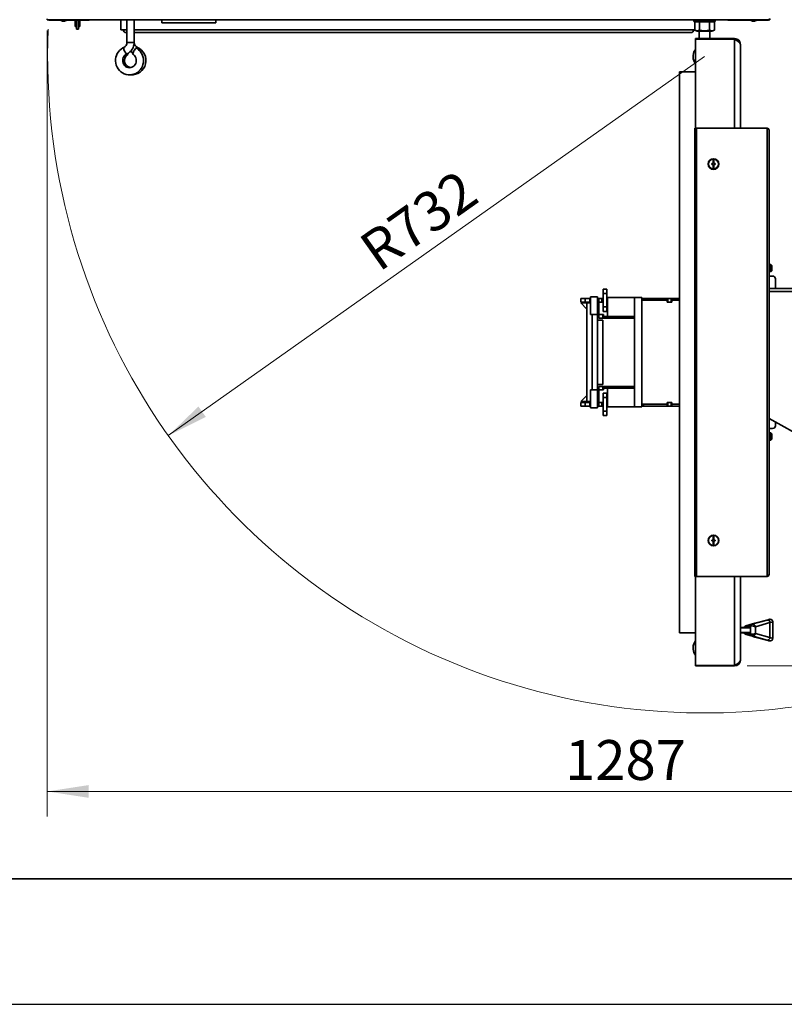
# Model space of a CAD drawing. Units: millimetres. Extents: x 0 to 5880, y 0 to 4158.
# Drawn here: x 1014 to 1867, y 0 to 1099 of the extents above; entities that cross this region are included whole.
import ezdxf

# ---------------------------------------------------------------- set-up
doc = ezdxf.new("R2010")
doc.units = ezdxf.units.MM
doc.header["$LTSCALE"] = 14
doc.layers.add('KONTUR', color=7, linetype='Continuous', lineweight=35)
doc.styles.add('SLDTEXTSTYLE0', font='TXT', dxfattribs={"width": 0.605})
doc.dimstyles.new('SLDDIMSTYLE0', dxfattribs={"dimtxt": 43.147754, "dimasz": 46.228, "dimexe": 0, "dimexo": 0.0625, "dimgap": 10.786938, "dimtad": 1, "dimdec": 0, "dimrnd": 1e-09, "dimzin": 12, "dimdsep": 46, "dimtxsty": 'SLDTEXTSTYLE0', "dimsah": 1, "dimcen": 0.09, "dimadec": 0, "dimazin": 3, "dimtfac": 1, "dimtdec": 0, "dimtofl": 0, "dimtmove": 0, "dimatfit": 3, "dimfxl": 0, "dimfrac": 2, "dimtolj": 1, "dimtzin": 12, "dimarcsym": 0})
doc.dimstyles.new('SLDDIMSTYLE2', dxfattribs={"dimtxt": 43.147754, "dimasz": 46.228, "dimexe": 0, "dimexo": 0.0625, "dimgap": 10.786938, "dimtad": 1, "dimdec": 0, "dimrnd": 1e-09, "dimzin": 12, "dimdsep": 46, "dimtxsty": 'SLDTEXTSTYLE0', "dimsah": 1, "dimcen": 0, "dimadec": 0, "dimazin": 3, "dimtfac": 1, "dimtdec": 0, "dimtofl": 0, "dimtmove": 0, "dimatfit": 3, "dimfxl": 0, "dimfrac": 2, "dimtolj": 1, "dimtzin": 12, "dimarcsym": 0})
doc.dimstyles.new('SLDDIMSTYLE3', dxfattribs={"dimtxt": 43.147754, "dimasz": 46.228, "dimexe": 0, "dimexo": 0.0625, "dimgap": 10.786938, "dimtad": 1, "dimdec": 0, "dimrnd": 1e-09, "dimzin": 12, "dimdsep": 46, "dimtxsty": 'SLDTEXTSTYLE0', "dimsah": 1, "dimcen": 0.09, "dimadec": 0, "dimazin": 3, "dimtfac": 1, "dimtofl": 0, "dimtmove": 0, "dimatfit": 3, "dimfxl": 0, "dimfrac": 2, "dimtolj": 1, "dimtzin": 12, "dimarcsym": 0})

# ---------------------------------------------------------------- blocks, each defined once
blk = doc.blocks.new('_D_6')
at = {"color": 7, "linetype": 'Continuous', "lineweight": 18}
blk.add_line((1180.2, 634.5), (1778.1, 1057.5), dxfattribs=at)
blk.add_solid([(1180.2, 634.5), (1222, 655.4), (1213.8, 667)], dxfattribs=at)
at = {"color": 7, "linetype": 'Continuous', "lineweight": 18, "insert": (1389.5, 852.6), "char_height": 44.45, "attachment_point": 1, "rotation": 35.2787, "style": 'SLDTEXTSTYLE0'}
blk.add_mtext('R732', dxfattribs=at)
blk = doc.blocks.new('_D_8')
at = {"color": 7, "linetype": 'Continuous', "lineweight": 18}
for p, q in [((1045.1, 1086.7), (1045.1, 209.5)), ((2332, 576.6), (2332, 209.5)), ((1045.1, 237.5), (2332, 237.5))]:
    blk.add_line(p, q, dxfattribs=at)
for points in [[(1045.1, 237.5), (1091.3, 230.4), (1091.3, 244.6)], [(2332, 237.5), (2285.8, 244.6), (2285.8, 230.4)]]:
    blk.add_solid(points, dxfattribs=at)
at = {"color": 7, "linetype": 'Continuous', "lineweight": 18, "insert": (1622.7, 294.8), "char_height": 44.45, "attachment_point": 1, "style": 'SLDTEXTSTYLE0'}
blk.add_mtext('1287', dxfattribs=at)
blk = doc.blocks.new('_D_9')
at = {"color": 7, "linetype": 'Continuous', "lineweight": 18}
for p, q in [((2464.6, 2206.2), (2677.1, 2206.2)), ((2649.1, 2206.2), (2649.1, 377.5)), ((1825.6, 377.5), (2677.1, 377.5))]:
    blk.add_line(p, q, dxfattribs=at)
for points in [[(2649.1, 2206.2), (2642, 2160), (2656.2, 2160)], [(2649.1, 377.5), (2656.2, 423.7), (2642, 423.7)]]:
    blk.add_solid(points, dxfattribs=at)
at = {"color": 7, "linetype": 'Continuous', "lineweight": 18, "insert": (2591.8, 1226), "char_height": 44.45, "attachment_point": 1, "rotation": 90, "style": 'SLDTEXTSTYLE0'}
blk.add_mtext('1829', dxfattribs=at)

msp = doc.modelspace()

# ---------------------------------------------------------------- linework, layer by layer
at = {"color": 7, "linetype": 'Continuous', "lineweight": 35}
msp.add_line((140, 140), (5740, 140), dxfattribs=at)
at = {"color": 7, "linetype": 'Continuous', "lineweight": 25}
msp.add_line((0, 0), (5880, 0), dxfattribs=at)
at = {"color": 7, "linetype": 'Continuous', "lineweight": 18}
msp.add_arc((1778.084, 1057.506), 732.425, 177.620096, 317.38186, dxfattribs=at)
at = {"layer": 'KONTUR', "color": 7, "linetype": 'Continuous', "lineweight": 35}
for p, q in [((1045.291, 1099.598), (1045.291, 1098.598)), ((1850.877, 1099.598), (1850.877, 1098.598)), ((1045.291, 1098.598), (1850.877, 1098.598)), ((1047.134, 1098.598), (1047.134, 1098.206)), ((1047.134, 1098.206), (1047.534, 1098.206)), ((1047.534, 1098.598), (1047.534, 1098.206)), ((1047.534, 1098.206), (1091.834, 1098.206)), ((1059.884, 1098.206), (1059.884, 1097.906)), ((1059.884, 1097.906), (1062.356, 1097.006)), ((1066.884, 1097.906), (1059.884, 1097.906)), ((1064.411, 1097.006), (1062.356, 1097.006)), ((1064.411, 1097.006), (1066.884, 1097.906)), ((1066.884, 1097.906), (1066.884, 1098.206)), ((1076.384, 1098.206), (1076.384, 1091.006)), ((1076.384, 1091.006), (1077.684, 1091.006)), ((1077.684, 1098.206), (1077.684, 1088.006)), ((1077.684, 1088.006), (1080.084, 1088.006)), ((1080.084, 1088.006), (1080.084, 1098.206)), ((1080.084, 1091.006), (1081.384, 1091.006)), ((1081.384, 1098.206), (1081.384, 1091.006)), ((1091.834, 1098.206), (1091.834, 1098.598)), ((1127.084, 1098.598), (1127.084, 1087.206)), ((1134.084, 1098.598), (1134.084, 1073.206)), ((1142.084, 1073.206), (1142.084, 1098.598)), ((1173.084, 1098.598), (1173.084, 1095.206)), ((1233.084, 1095.206), (1173.084, 1095.206)), ((1233.084, 1098.598), (1233.084, 1095.206)), ((1766.084, 1098.598), (1766.084, 1096.706)), ((1790.084, 1096.706), (1766.084, 1096.706)), ((1769.784, 1096.706), (1767.114, 1095.735)), ((1767.114, 1095.735), (1767.114, 1086.878)), ((1769.084, 1096.451), (1769.084, 1096.706)), ((1772.637, 1095.735), (1772.637, 1086.878)), ((1783.606, 1095.735), (1783.606, 1086.878)), ((1789.053, 1095.735), (1786.384, 1096.706)), ((1789.053, 1095.735), (1789.053, 1086.878)), ((1790.084, 1096.706), (1790.084, 1098.598)), ((1804.334, 1098.598), (1804.334, 1098.206)), ((1804.334, 1098.206), (1848.634, 1098.206)), ((1829.284, 1098.206), (1829.284, 1097.906)), ((1829.284, 1097.906), (1831.756, 1097.006)), ((1836.284, 1097.906), (1829.284, 1097.906)), ((1833.811, 1097.006), (1831.756, 1097.006)), ((1833.811, 1097.006), (1836.284, 1097.906)), ((1836.284, 1097.906), (1836.284, 1098.206)), ((1848.634, 1098.206), (1848.634, 1098.598)), ((1848.634, 1098.206), (1849.034, 1098.206)), ((1849.034, 1098.598), (1849.034, 1098.206)), ((1134.084, 1087.206), (1127.084, 1087.206)), ((1134.084, 1084.206), (1133.084, 1084.206)), ((1767.114, 1087.206), (1142.084, 1087.206)), ((1763.084, 1084.206), (1142.084, 1084.206)), ((1343.084, 1084.176), (1343.084, 1084.206)), ((1343.084, 1084.176), (1553.084, 1084.176)), ((1553.084, 1084.206), (1553.084, 1084.176)), ((1767.114, 1086.878), (1769.784, 1085.906)), ((1768.084, 1076.906), (1768.084, 1077.506)), ((1811.584, 1077.506), (1768.084, 1077.506)), ((1768.084, 1076.906), (1768.084, 977.506)), ((1811.584, 1076.906), (1768.084, 1076.906)), ((1786.384, 1085.906), (1769.784, 1085.906)), ((1772.084, 1085.906), (1772.084, 1077.506)), ((1784.084, 1077.506), (1784.084, 1085.906)), ((1786.384, 1085.906), (1789.053, 1086.878)), ((1811.584, 1076.906), (1811.584, 1077.506)), ((1811.584, 1076.906), (1811.584, 977.506)), ((1134.084, 1073.206), (1142.084, 1073.206)), ((1145.674, 1067.706), (1145.667, 1067.707)), ((1818.084, 1071.006), (1818.084, 977.506)), ((1768.084, 1040.506), (1750.084, 1040.506)), ((1750.084, 1040.506), (1750.084, 414.506)), ((1767.284, 977.506), (1767.284, 477.506)), ((1767.284, 977.506), (1769.334, 977.506)), ((1848.034, 977.506), (1769.334, 977.506)), ((1769.334, 977.506), (1769.334, 477.506)), ((1848.034, 977.506), (1848.034, 477.506)), ((1850.084, 975.456), (1850.084, 479.556)), ((1787.584, 938.006), (1786.084, 938.006)), ((1786.084, 938.006), (1786.084, 937.006)), ((1786.084, 937.006), (1787.584, 937.006)), ((1788.584, 942.006), (1787.584, 942.006)), ((1787.584, 942.006), (1787.584, 938.006)), ((1787.584, 937.006), (1787.584, 933.006)), ((1788.584, 938.006), (1788.584, 942.006)), ((1790.084, 938.006), (1788.584, 938.006)), ((1788.584, 937.006), (1790.084, 937.006)), ((1788.584, 933.006), (1788.584, 937.006)), ((1790.084, 937.006), (1790.084, 938.006)), ((1787.584, 933.006), (1788.584, 933.006)), ((1852.084, 825.506), (1850.084, 825.506)), ((1853.084, 824.506), (1852.084, 825.506)), ((1852.084, 817.506), (1852.084, 825.506)), ((1853.084, 818.506), (1853.084, 824.506)), ((1850.084, 817.506), (1852.084, 817.506)), ((1852.084, 817.506), (1853.084, 818.506)), ((1850.084, 812.506), (1854.084, 812.506)), ((1857.084, 809.506), (1857.084, 798.756)), ((1665.084, 798.056), (1669.084, 798.056)), ((1665.084, 793.056), (1665.084, 798.056)), ((1669.084, 793.056), (1665.084, 793.056)), ((1665.084, 778.056), (1665.084, 793.056)), ((1669.084, 798.056), (1669.084, 793.056)), ((1669.084, 778.056), (1669.084, 793.056)), ((1850.084, 798.756), (1928.584, 798.756)), ((1928.584, 795.406), (1850.084, 795.406)), ((1640.084, 783.506), (1640.084, 787.506)), ((1640.084, 787.506), (1645.084, 787.506)), ((1645.084, 783.506), (1640.084, 783.506)), ((1640.084, 782.506), (1646.828, 775.762)), ((1646.828, 782.506), (1640.084, 782.506)), ((1645.084, 787.506), (1645.084, 783.506)), ((1645.084, 787.506), (1650.084, 787.506)), ((1645.084, 783.506), (1650.084, 783.506)), ((1650.828, 782.506), (1646.828, 782.506)), ((1646.828, 672.506), (1646.828, 782.506)), ((1650.084, 783.506), (1650.084, 787.506)), ((1650.084, 787.506), (1650.584, 787.506)), ((1650.584, 783.506), (1650.084, 783.506)), ((1650.584, 787.506), (1650.584, 783.506)), ((1650.828, 787.506), (1650.584, 787.506)), ((1650.584, 783.506), (1650.828, 783.506)), ((1650.828, 789.506), (1650.828, 769.506)), ((1650.828, 789.506), (1658.828, 789.506)), ((1658.828, 769.506), (1658.828, 789.506)), ((1659.584, 787.506), (1658.828, 787.506)), ((1658.828, 783.506), (1659.584, 783.506)), ((1658.828, 672.506), (1658.828, 782.506)), ((1660.084, 782.506), (1658.828, 782.506)), ((1659.584, 783.506), (1659.584, 787.506)), ((1659.584, 787.506), (1660.084, 787.506)), ((1660.084, 783.506), (1659.584, 783.506)), ((1660.084, 787.506), (1660.084, 783.506)), ((1660.084, 787.506), (1663.584, 787.506)), ((1660.084, 783.506), (1660.084, 769.506)), ((1660.084, 783.506), (1663.584, 783.506)), ((1663.584, 783.506), (1663.584, 787.506)), ((1663.584, 787.506), (1664.084, 787.506)), ((1664.084, 783.506), (1663.584, 783.506)), ((1664.084, 787.506), (1664.084, 783.506)), ((1665.084, 787.506), (1664.084, 787.506)), ((1664.084, 783.506), (1665.084, 783.506)), ((1669.084, 787.506), (1670.084, 787.506)), ((1669.084, 783.506), (1670.084, 783.506)), ((1670.084, 788.506), (1700.084, 788.506)), ((1670.084, 788.506), (1670.084, 767.506)), ((1700.084, 788.506), (1700.084, 767.506)), ((1700.084, 788.506), (1708.084, 788.506)), ((1708.084, 788.506), (1708.084, 666.506)), ((1708.084, 787.506), (1710.084, 787.506)), ((1736.484, 785.506), (1708.084, 785.506)), ((1710.084, 785.506), (1710.084, 787.506)), ((1710.084, 787.506), (1736.584, 787.506)), ((1736.484, 785.506), (1736.484, 783.506)), ((1736.484, 783.506), (1741.684, 783.506)), ((1736.584, 783.506), (1736.584, 787.506)), ((1736.584, 787.506), (1737.084, 787.506)), ((1737.084, 787.506), (1737.084, 783.506)), ((1737.084, 787.506), (1741.084, 787.506)), ((1741.084, 783.506), (1741.084, 787.506)), ((1741.084, 787.506), (1741.584, 787.506)), ((1741.584, 787.506), (1741.584, 783.506)), ((1741.584, 787.506), (1750.084, 787.506)), ((1741.684, 783.506), (1741.684, 785.506)), ((1750.084, 785.506), (1741.684, 785.506)), ((1650.828, 769.506), (1658.828, 769.506)), ((1652.828, 685.506), (1652.828, 769.506)), ((1665.284, 769.506), (1660.084, 769.506)), ((1660.084, 765.506), (1660.084, 769.506)), ((1660.084, 769.506), (1664.584, 769.506)), ((1664.584, 765.506), (1664.584, 769.506)), ((1665.084, 778.056), (1669.084, 778.056)), ((1665.084, 773.056), (1665.084, 778.056)), ((1669.084, 773.056), (1665.084, 773.056)), ((1665.084, 769.506), (1665.084, 765.506)), ((1665.284, 767.506), (1665.284, 769.506)), ((1669.084, 778.056), (1669.084, 773.056)), ((1658.828, 763.762), (1659.084, 763.506)), ((1664.828, 763.506), (1658.828, 763.506)), ((1660.084, 765.506), (1664.584, 765.506)), ((1665.084, 765.506), (1664.584, 765.506)), ((1664.828, 691.506), (1664.828, 763.506)), ((1665.084, 765.506), (1700.084, 765.506)), ((1665.284, 767.506), (1670.084, 767.506)), ((1670.084, 767.506), (1700.084, 767.506)), ((1700.084, 687.506), (1700.084, 767.506)), ((1650.828, 685.506), (1650.828, 665.506)), ((1650.828, 685.506), (1658.828, 685.506)), ((1664.828, 691.506), (1658.828, 691.506)), ((1659.084, 691.506), (1658.828, 691.251)), ((1658.828, 665.506), (1658.828, 685.506)), ((1660.084, 685.506), (1660.084, 689.506)), ((1660.084, 689.506), (1664.584, 689.506)), ((1660.084, 671.506), (1660.084, 685.506)), ((1665.284, 685.506), (1660.084, 685.506)), ((1660.084, 685.506), (1664.584, 685.506)), ((1664.584, 685.506), (1664.584, 689.506)), ((1664.584, 689.506), (1665.084, 689.506)), ((1665.084, 689.506), (1665.084, 685.506)), ((1665.084, 689.506), (1700.084, 689.506)), ((1665.084, 681.956), (1669.084, 681.956)), ((1665.084, 676.956), (1665.084, 681.956)), ((1665.284, 687.506), (1665.284, 685.506)), ((1665.284, 687.506), (1670.084, 687.506)), ((1669.084, 681.956), (1669.084, 676.956)), ((1670.084, 687.506), (1670.084, 666.506)), ((1700.084, 687.506), (1670.084, 687.506)), ((1700.084, 687.506), (1700.084, 666.506)), ((1646.828, 679.251), (1640.084, 672.506)), ((1640.084, 672.506), (1646.828, 672.506)), ((1640.084, 667.506), (1640.084, 671.506)), ((1640.084, 671.506), (1645.084, 671.506)), ((1645.084, 671.506), (1645.084, 667.506)), ((1645.084, 671.506), (1650.084, 671.506)), ((1650.828, 672.506), (1646.828, 672.506)), ((1650.084, 667.506), (1650.084, 671.506)), ((1650.084, 671.506), (1650.584, 671.506)), ((1650.584, 671.506), (1650.584, 667.506)), ((1650.828, 671.506), (1650.584, 671.506)), ((1658.828, 672.506), (1660.084, 672.506)), ((1659.584, 671.506), (1658.828, 671.506)), ((1659.584, 667.506), (1659.584, 671.506)), ((1659.584, 671.506), (1660.084, 671.506)), ((1660.084, 671.506), (1660.084, 667.506)), ((1660.084, 671.506), (1663.584, 671.506)), ((1663.584, 667.506), (1663.584, 671.506)), ((1663.584, 671.506), (1664.084, 671.506)), ((1664.084, 671.506), (1664.084, 667.506)), ((1665.084, 671.506), (1664.084, 671.506)), ((1669.084, 676.956), (1665.084, 676.956)), ((1665.084, 676.956), (1665.084, 661.956)), ((1669.084, 676.956), (1669.084, 661.956)), ((1669.084, 671.506), (1670.084, 671.506)), ((1741.684, 671.506), (1736.484, 671.506)), ((1736.484, 671.506), (1736.484, 669.506)), ((1736.584, 667.506), (1736.584, 671.506)), ((1737.084, 671.506), (1737.084, 667.506)), ((1741.084, 667.506), (1741.084, 671.506)), ((1741.584, 671.506), (1741.584, 667.506)), ((1741.684, 669.506), (1741.684, 671.506)), ((1645.084, 667.506), (1640.084, 667.506)), ((1645.084, 667.506), (1650.084, 667.506)), ((1650.584, 667.506), (1650.084, 667.506)), ((1650.584, 667.506), (1650.828, 667.506)), ((1650.828, 665.506), (1658.828, 665.506)), ((1658.828, 667.506), (1659.584, 667.506)), ((1660.084, 667.506), (1659.584, 667.506)), ((1660.084, 667.506), (1663.584, 667.506)), ((1664.084, 667.506), (1663.584, 667.506)), ((1664.084, 667.506), (1665.084, 667.506)), ((1665.084, 661.956), (1669.084, 661.956)), ((1665.084, 656.956), (1665.084, 661.956)), ((1669.084, 667.506), (1670.084, 667.506)), ((1669.084, 661.956), (1669.084, 656.956)), ((1670.084, 666.506), (1700.084, 666.506)), ((1700.084, 666.506), (1708.084, 666.506)), ((1708.084, 669.506), (1736.484, 669.506)), ((1708.084, 667.506), (1710.084, 667.506)), ((1710.084, 667.506), (1710.084, 669.506)), ((1710.084, 667.506), (1736.584, 667.506)), ((1737.084, 667.506), (1736.584, 667.506)), ((1737.084, 667.506), (1741.084, 667.506)), ((1741.584, 667.506), (1741.084, 667.506)), ((1741.584, 667.506), (1750.084, 667.506)), ((1741.684, 669.506), (1750.084, 669.506)), ((1669.084, 656.956), (1665.084, 656.956)), ((1850.084, 653.496), (1914.66, 617.911)), ((1857.084, 649.638), (1857.084, 645.506)), ((1854.084, 642.506), (1850.084, 642.506)), ((1852.084, 637.506), (1850.084, 637.506)), ((1853.084, 636.506), (1852.084, 637.506)), ((1852.084, 629.506), (1852.084, 637.506)), ((1850.084, 629.506), (1852.084, 629.506)), ((1852.084, 629.506), (1853.084, 630.506)), ((1853.084, 630.506), (1853.084, 636.506)), ((1787.584, 518.006), (1786.084, 518.006)), ((1786.084, 518.006), (1786.084, 517.006)), ((1786.084, 517.006), (1787.584, 517.006)), ((1788.584, 522.006), (1787.584, 522.006)), ((1787.584, 522.006), (1787.584, 518.006)), ((1787.584, 517.006), (1787.584, 513.006)), ((1788.584, 518.006), (1788.584, 522.006)), ((1790.084, 518.006), (1788.584, 518.006)), ((1788.584, 517.006), (1790.084, 517.006)), ((1788.584, 513.006), (1788.584, 517.006)), ((1790.084, 517.006), (1790.084, 518.006)), ((1787.584, 513.006), (1788.584, 513.006)), ((1769.334, 477.506), (1767.284, 477.506)), ((1768.084, 477.506), (1768.084, 378.106)), ((1769.334, 477.506), (1848.034, 477.506)), ((1811.584, 477.506), (1811.584, 378.106)), ((1818.084, 477.506), (1818.084, 384.006)), ((1831.027, 424.06), (1847.787, 428.748)), ((1834.3, 425.197), (1850.304, 429.495)), ((1850.463, 429.519), (1850.304, 429.495)), ((1850.784, 429.587), (1850.624, 429.562)), ((1818.084, 420.506), (1828.95, 420.506)), ((1829.223, 420.006), (1818.084, 420.006)), ((1822.649, 421.194), (1822.254, 420.506)), ((1829.514, 422.073), (1823.305, 420.506)), ((1831.579, 424.414), (1824.306, 422.362)), ((1831.642, 424.432), (1824.355, 422.375)), ((1824.355, 422.375), (1830.814, 424.005)), ((1829.223, 415.006), (1829.223, 420.006)), ((1829.514, 412.94), (1829.514, 422.073)), ((1851.02, 425.823), (1834.796, 421.284)), ((1834.796, 421.284), (1834.796, 413.728)), ((1851.017, 425.879), (1851.02, 425.823)), ((1851.02, 409.19), (1851.02, 425.823)), ((1854.246, 408.389), (1854.246, 426.623)), ((1750.084, 414.506), (1768.084, 414.506)), ((1818.084, 415.006), (1829.223, 415.006)), ((1828.95, 414.506), (1818.084, 414.506)), ((1823.305, 414.506), (1829.514, 412.94)), ((1824.306, 412.651), (1831.579, 410.598)), ((1830.814, 411.008), (1824.355, 412.638)), ((1824.355, 412.638), (1831.642, 410.581)), ((1847.787, 406.265), (1831.027, 410.953)), ((1834.3, 409.816), (1850.304, 405.518)), ((1834.796, 413.728), (1851.02, 409.19)), ((1851.02, 409.19), (1851.017, 409.134)), ((1850.304, 405.518), (1850.463, 405.493)), ((1850.624, 405.45), (1850.784, 405.426)), ((1811.584, 378.106), (1768.084, 378.106)), ((1768.084, 378.106), (1768.084, 377.506)), ((1811.584, 377.506), (1768.084, 377.506)), ((1811.584, 378.106), (1811.584, 377.506))]:
    msp.add_line(p, q, dxfattribs=at)
at = {"layer": 'KONTUR', "color": 7, "linetype": 'Continuous', "lineweight": 35, "flags": 128}
for points in [[(1850.43, 1100.045), (1850.623, 1099.081), (1850.816, 1098.626), (1850.877, 1098.598)], [(1772.637, 1095.735), (1769.924, 1096.269), (1767.114, 1095.735)], [(1783.606, 1095.735), (1778.219, 1096.269), (1772.637, 1095.735)], [(1789.053, 1095.735), (1786.378, 1096.269), (1783.606, 1095.735)], [(1767.114, 1086.878), (1769.827, 1086.343), (1772.637, 1086.878)], [(1772.637, 1086.878), (1778.024, 1086.343), (1783.606, 1086.878)], [(1783.606, 1086.878), (1786.282, 1086.343), (1789.053, 1086.878)], [(1811.584, 1076.906), (1814.053, 1075.442), (1816.154, 1073.977), (1817.568, 1072.512), (1818.084, 1071.006)], [(1130.637, 1067.687), (1129.44, 1067.083), (1127.598, 1065.871), (1125.939, 1064.406), (1124.496, 1062.717), (1123.297, 1060.837), (1122.367, 1058.801), (1121.723, 1056.65), (1121.38, 1054.426), (1121.345, 1052.173), (1121.619, 1049.935), (1122.197, 1047.758), (1123.069, 1045.685), (1124.216, 1043.759), (1125.617, 1042.017), (1127.243, 1040.495), (1129.06, 1039.223), (1131.033, 1038.227), (1133.121, 1037.525), (1135.283, 1037.132), (1137.475, 1037.053), (1139.655, 1037.29), (1141.779, 1037.837), (1143.807, 1038.684), (1145.699, 1039.813), (1147.418, 1041.203), (1148.931, 1042.826), (1150.208, 1044.651), (1151.223, 1046.643), (1151.957, 1048.763), (1152.394, 1050.969), (1152.524, 1053.218), (1152.346, 1055.465), (1151.86, 1057.666), (1151.077, 1059.775), (1150.013, 1061.751), (1148.687, 1063.554), (1147.128, 1065.147), (1145.365, 1066.499), (1144.754, 1066.882)], [(1130.637, 1067.687), (1130.503, 1067.544), (1130.429, 1067.07), (1130.519, 1066.327), (1130.766, 1065.38), (1131.148, 1064.315), (1131.631, 1063.225), (1132.171, 1062.208), (1132.722, 1061.354), (1133.233, 1060.738), (1133.66, 1060.416), (1133.931, 1060.396)], [(1144.754, 1066.882), (1144.637, 1066.912), (1144.25, 1066.758), (1143.726, 1066.31), (1143.112, 1065.607), (1142.462, 1064.712), (1141.834, 1063.704), (1141.283, 1062.673), (1140.859, 1061.711), (1140.6, 1060.903), (1140.528, 1060.321), (1140.649, 1060.016), (1140.661, 1060.009)], [(1140.663, 1060.007), (1141.208, 1059.65), (1142.363, 1058.63), (1143.305, 1057.389), (1143.994, 1055.98), (1144.405, 1054.46), (1144.524, 1052.889), (1144.348, 1051.327), (1143.887, 1049.834), (1143.158, 1048.467), (1142.192, 1047.278), (1141.025, 1046.308), (1139.698, 1045.595), (1138.259, 1045.167), (1136.761, 1045.045), (1135.263, 1045.236), (1133.826, 1045.738), (1132.511, 1046.529), (1131.373, 1047.578), (1130.457, 1048.839), (1129.796, 1050.262), (1129.416, 1051.79), (1129.328, 1053.364), (1129.534, 1054.921), (1130.025, 1056.403), (1130.78, 1057.753), (1131.769, 1058.922), (1132.956, 1059.866), (1133.929, 1060.395)], [(1822.273, 414.506), (1822.333, 414.325), (1822.649, 413.818)], [(1851.017, 409.134), (1850.782, 408.156), (1850.297, 407.292), (1849.617, 406.639), (1848.818, 406.268), (1847.991, 406.223), (1847.81, 406.259), (1847.787, 406.265)], [(1818.084, 384.006), (1817.596, 382.542), (1816.206, 381.077), (1814.121, 379.612), (1811.584, 378.106)]]:
    msp.add_lwpolyline(points, dxfattribs=at)
at = {"layer": 'KONTUR', "color": 7, "linetype": 'Continuous', "lineweight": 35}
for centre, radius in [((1788.084, 937.506), 6), ((1788.084, 937.506), 5.5), ((1788.084, 517.506), 6), ((1788.084, 517.506), 5.5)]:
    msp.add_circle(centre, radius, dxfattribs=at)
for centre, radius, start, end in [((1047.134, 1100.256), 2.05, 233.972161, 269.999821), ((1091.834, 1100.256), 2.05, 270.000104, 306.027839), ((1804.334, 1100.256), 2.05, 233.972161, 269.999896), ((1849.034, 1100.256), 2.05, 270.000179, 306.027839), ((1133.084, 1087.206), 3, 180, 270), ((1763.084, 1087.206), 3, 270, 0), ((1811.584, 1071.006), 6.5, 359.999805, 90.000195), ((1128.063, 1073.13), 6.022, 295.311848, 0.721445), ((1128.056, 1073.135), 14.028, 294.747967, 0.291849), ((1139.294, 1053.058), 15.977, 265.822367, 66.464403), ((1148.084, 1073.201), 6, 179.945254, 246.319295), ((1142.366, 1068.003), 3.321, 334.280915, 354.874093), ((1763.084, 1067.1), 5, 327.397004, 360), ((1139.298, 1053.049), 7.997, 119.932214, 261.027202), ((1133.557, 1059.809), 1.76, 5.543926, 36.715922), ((1145.172, 1069.458), 9.281, 220.789615, 241.464356), ((1778.084, 1057.506), 12.806, 147.397004, 218.657053), ((1846.6, 974.023), 3.767, 22.36939, 67.63061), ((1848.034, 975.456), 2.05, 359.999356, 90.000644), ((1854.084, 809.506), 3, 0, 90), ((1854.084, 645.506), 3, 270, 0), ((1846.81, 480.78), 3.495, 290.493265, 339.507568), ((1848.034, 479.556), 2.05, 270.000177, 0.000656), ((1848.168, 425.924), 2.849, 359.089484, 97.690698), ((1851.24, 426.616), 3.006, 0.141315, 104.864801), ((1823.718, 420.393), 1.336, 143.161279, 175.118029), ((1825.198, 419.334), 3.155, 104.954003, 143.873296), ((1824.907, 420.602), 1.857, 107.302891, 182.940563), ((1831.37, 422.227), 1.863, 107.361794, 184.734187), ((1831.745, 422.57), 1.653, 115.750137, 195.524154), ((1823.718, 414.62), 1.336, 184.881915, 216.832374), ((1825.211, 415.698), 3.177, 216.267005, 254.905696), ((1824.908, 414.411), 1.858, 177.063438, 252.689679), ((1831.37, 412.786), 1.863, 175.269892, 252.630852), ((1831.745, 412.442), 1.653, 164.47475, 244.253616), ((1851.24, 408.397), 3.006, 255.137249, 359.856635), ((1778.084, 397.506), 12.806, 141.342947, 212.602996), ((1763.084, 387.912), 5, 0, 32.602996), ((1811.584, 384.006), 6.5, 270.00089, 359.99911)]:
    msp.add_arc(centre, radius, start, end, dxfattribs=at)
for centre, major_axis, ratio, start_param, end_param in [((1838.552, 426.327), (11.917, 3.194), 0.00671264, 5.59719437, 6.28056839), ((1851.087, 426.598), (-1.498, 2.601), 0.99681717, 5.91427585, 6.02376063), ((1828.95, 420.006), (0, 0.5), 0.54796623, 4.71238898, 6.28318531), ((1832.241, 422.32), (3, 0.268), 0.00237932, 3.57086566, 3.94196482), ((1832.241, 421.284), (2.998, -0.481), 0.23950977, 0.59001461, 2.37939925), ((1831.723, 424.251), (1, 0.268), 0.00671264, 3.56927891, 3.94037807), ((1832.241, 421.284), (-1.86, 2.465), 0.76199078, 4.19058426, 5.9799689), ((1808.728, 418.38), (26.09, 6.994), 0.00671264, 5.78279346, 6.08165979), ((1839.329, 423.429), (14.917, 3.194), 0.00549591, 5.61161495, 6.28120831), ((1828.95, 415.006), (0, 0.5), 0.54796623, 3.14159265, 4.71238898), ((1832.241, 412.693), (3, -0.268), 0.00237932, 2.34122049, 2.71231964), ((1832.241, 413.728), (2.998, 0.481), 0.23950977, 3.90378605, 5.69317069), ((1831.723, 410.761), (1, -0.268), 0.00671264, 2.34280724, 2.7139064), ((1832.241, 413.728), (1.86, 2.465), 0.76199078, 3.44480906, 5.23419371), ((1808.728, 416.633), (26.09, -6.994), 0.00671264, 0.20152552, 0.50039185), ((1839.329, 411.583), (14.917, -3.194), 0.00549591, 0.001977, 0.67157036), ((1838.552, 408.686), (11.917, -3.194), 0.00671264, 0.00261692, 0.68599094), ((1851.087, 408.414), (1.498, 2.601), 0.99681717, 3.40101733, 3.51050211)]:
    msp.add_ellipse(centre, major_axis=major_axis, ratio=ratio, start_param=start_param, end_param=end_param, dxfattribs=at)

# ---------------------------------------------------------------- dimensions: what is measured, and where the dimension line sits
at = {"color": 7, "linetype": 'Continuous', "lineweight": 18}
dim = msp.add_linear_dim(base=(2649.089, 377.506), p1=(2450.589, 2206.212), p2=(1811.584, 377.506), angle=90, dimstyle='SLDDIMSTYLE0', dxfattribs=at)
dim.commit()
dim.dimension.update_dxf_attribs({"geometry": '_D_9', "text_midpoint": (2649.089, 1291.859), "dimtype": 160})
dim = msp.add_linear_dim(base=(2332.012, 237.499), p1=(1045.084, 1100.656), p2=(2332.012, 590.569), dimstyle='SLDDIMSTYLE3', dxfattribs=at)
dim.commit()
dim.dimension.update_dxf_attribs({"geometry": '_D_8', "text_midpoint": (1688.548, 237.499), "dimtype": 160})
dim = msp.add_radius_dim(center=(1778.084, 1057.506), mpoint=(1180.167, 634.492), dimstyle='SLDDIMSTYLE2', dxfattribs=at)
dim.commit()
dim.dimension.update_dxf_attribs({"geometry": '_D_6', "text_midpoint": (1479.125, 845.999), "dimtype": 164})

doc.saveas('drawing.dxf')
